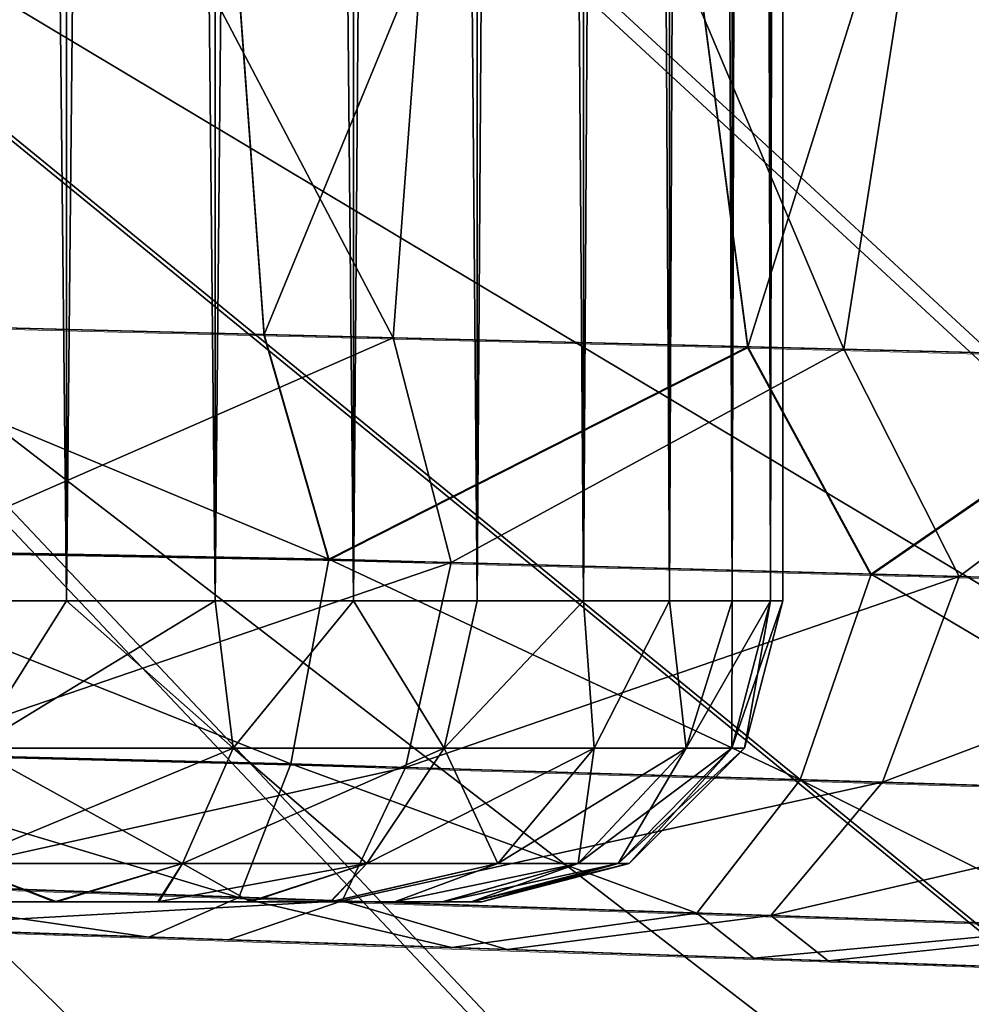
# Model space of a CAD drawing. Units: feet. Extents: x -2.5 to 14.5, y -5.1 to 2.4.
# Drawn here: x 1.1 to 1.2, y -1 to -0.9 of the extents above; entities that cross this region are included whole.
import ezdxf

# ---------------------------------------------------------------- set-up
doc = ezdxf.new("R2010")
doc.units = ezdxf.units.FT
doc.header["$MEASUREMENT"] = 0
doc.layers.get('0').update_dxf_attribs({"color": 255})
for name, color, linetype in [('AFUWA-3-ARPM', 4, 'Continuous'), ('AFUWA-3-HWSS', 4, 'Continuous'), ('AFUWA-P', 2, 'Continuous')]:
    doc.layers.add(name, color=color, linetype=linetype)

# ---------------------------------------------------------------- blocks, each defined once
blk = doc.blocks.new('A$C0C486551')
at = {"linetype": 'Continuous', "lineweight": 0}
for p, q in [((-7.86155, 2.1305), (-7.87012, 2.24844)), ((-7.7983, 2.12889), (-7.8138, 2.24649)), ((-7.92786, 2.13219), (-7.86155, 2.1305)), ((-7.92786, 2.13219), (-7.86155, 2.1305)), ((-7.86155, 2.1305), (-7.7983, 2.12889)), ((-7.85311, 2.10114), (-7.86155, 2.1305)), ((-7.7983, 2.12889), (-7.86155, 2.1305)), ((-7.85311, 2.10114), (-7.7983, 2.12889)), ((-7.74126, 2.12744), (-7.7983, 2.12889)), ((-7.78218, 2.09916), (-7.7983, 2.12889)), ((-7.7983, 2.12889), (-7.74126, 2.12744)), ((-7.74126, 2.12744), (-7.78218, 2.09916)), ((-7.85311, 2.10114), (-7.9287, 2.10257)), ((-7.85311, 2.10114), (-7.85808, 2.07436)), ((-7.85311, 2.10114), (-7.78218, 2.09916)), ((-7.79149, 2.07228), (-7.78218, 2.09916)), ((-7.7208, 2.09745), (-7.78218, 2.09916)), ((-7.85808, 2.07436), (-7.92898, 2.07615)), ((-7.85808, 2.07436), (-7.86487, 2.05688)), ((-7.79149, 2.07228), (-7.85808, 2.07436)), ((-7.79149, 2.07228), (-7.80499, 2.05485)), ((-7.79149, 2.07228), (-7.73383, 2.07048)), ((-7.86487, 2.05688), (-7.9287, 2.05918)), ((-7.86487, 2.05688), (-7.80499, 2.05485)), ((-7.80499, 2.05485), (-7.75318, 2.05308)), ((-7.87664, 2.05171), (-7.92786, 2.0535)), ((-7.92786, 2.0535), (-7.87664, 2.05171)), ((-7.83701, 2.05033), (-7.87664, 2.05171)), ((-7.87664, 2.05171), (-7.83701, 2.05033)), ((-7.83701, 2.05033), (-7.79751, 2.04895)), ((-7.79751, 2.04895), (-7.83701, 2.05033)), ((-7.79751, 2.04895), (-7.75547, 2.04748)), ((-7.75547, 2.04748), (-7.79751, 2.04895))]:
    blk.add_line(p, q, dxfattribs=at)

msp = doc.modelspace()

# ---------------------------------------------------------------- linework, layer by layer
at = {"layer": 'AFUWA-3-ARPM'}
for points in [[(1.06541, -0.39728, 0.38761), (1.03441, -0.47234, 0.38761), (2.25211, -1.00279, 0.11527)], [(1.06541, -0.39728, 0.38761), (2.25211, -1.00279, 0.11527), (2.31642, -0.8434, 0.11527)], [(1.08222, -0.40355, 0.54469), (1.05073, -0.47978, 0.54469), (2.28102, -1.01566, 0.26954)], [(1.08222, -0.40355, 0.54469), (2.28102, -1.01566, 0.26954), (2.34615, -0.85422, 0.26954)], [(0.92916, -0.43015, 0.07265), (2.28416, -1.01705, 0.07265), (0.87716, -0.52813, 0.07265)], [(2.28416, -1.01705, 0.07265), (0.92916, -0.43015, 0.07265), (2.34938, -0.8554, 0.07265)], [(0.99818, -0.54488, 0.38761), (2.17666, -1.15757, 0.11527), (1.03441, -0.47234, 0.38761)], [(2.25211, -1.00279, 0.11527), (1.03441, -0.47234, 0.38761), (2.17666, -1.15757, 0.11527)], [(1.01393, -0.55347, 0.54469), (2.2046, -1.17243, 0.26954), (1.05073, -0.47978, 0.54469)], [(2.28102, -1.01566, 0.26954), (1.05073, -0.47978, 0.54469), (2.2046, -1.17243, 0.26954)], [(0.81503, -0.61977, 0.07265), (0.87716, -0.52813, 0.07265), (2.12038, -1.32521, 0.07265)], [(2.20764, -1.17404, 0.07265), (2.12038, -1.32521, 0.07265), (0.87716, -0.52813, 0.07265)], [(2.20764, -1.17404, 0.07265), (0.87716, -0.52813, 0.07265), (2.28416, -1.01705, 0.07265)], [(0.99818, -0.54488, 0.38761), (0.9568, -0.61471, 0.38761), (2.09063, -1.30662, 0.11527)], [(2.09063, -1.30662, 0.11527), (2.17666, -1.15757, 0.11527), (0.99818, -0.54488, 0.38761)], [(1.01393, -0.55347, 0.54469), (0.9719, -0.62441, 0.54469), (2.11747, -1.32338, 0.26954)], [(2.11747, -1.32338, 0.26954), (2.2046, -1.17243, 0.26954), (1.01393, -0.55347, 0.54469)], [(1.99453, -1.44913, 0.11527), (0.9568, -0.61471, 0.38761), (0.91055, -0.6814, 0.38761)], [(1.99453, -1.44913, 0.11527), (2.09063, -1.30662, 0.11527), (0.9568, -0.61471, 0.38761)], [(0.81503, -0.61977, 0.07265), (2.02291, -1.46975, 0.07265), (0.74333, -0.70427, 0.07265)], [(2.12038, -1.32521, 0.07265), (2.02291, -1.46975, 0.07265), (0.81503, -0.61977, 0.07265)], [(2.02013, -1.46773, 0.26954), (0.9719, -0.62441, 0.54469), (0.92492, -0.69215, 0.54469)], [(2.02013, -1.46773, 0.26954), (2.11747, -1.32338, 0.26954), (0.9719, -0.62441, 0.54469)], [(0.85963, -0.74457, 0.38761), (1.88851, -1.58484, 0.11527), (0.91055, -0.6814, 0.38761)], [(1.88851, -1.58484, 0.11527), (1.99453, -1.44913, 0.11527), (0.91055, -0.6814, 0.38761)], [(0.87319, -0.75631, 0.54469), (1.91275, -1.60518, 0.26954), (0.92492, -0.69215, 0.54469)], [(1.91275, -1.60518, 0.26954), (2.02013, -1.46773, 0.26954), (0.92492, -0.69215, 0.54469)], [(1.79857, -1.73709, 0.07265), (0.66277, -0.78065, 0.07265), (0.74333, -0.70427, 0.07265)], [(1.91539, -1.60738, 0.07265), (1.79857, -1.73709, 0.07265), (0.74333, -0.70427, 0.07265)], [(2.02291, -1.46975, 0.07265), (1.91539, -1.60738, 0.07265), (0.74333, -0.70427, 0.07265)], [(0.85963, -0.74457, 0.38761), (0.80429, -0.80401, 0.38761), (1.77334, -1.71272, 0.11527)], [(1.88851, -1.58484, 0.11527), (0.85963, -0.74457, 0.38761), (1.77334, -1.71272, 0.11527)], [(0.87319, -0.75631, 0.54469), (0.81698, -0.81669, 0.54469), (1.7961, -1.7347, 0.26954)], [(1.91275, -1.60518, 0.26954), (0.87319, -0.75631, 0.54469), (1.7961, -1.7347, 0.26954)], [(1.67315, -1.85819, 0.07265), (0.57454, -0.84776, 0.07265), (0.66277, -0.78065, 0.07265)], [(0.66277, -0.78065, 0.07265), (1.79857, -1.73709, 0.07265), (1.67315, -1.85819, 0.07265)], [(1.64967, -1.83212, 0.11527), (0.80429, -0.80401, 0.38761), (0.74491, -0.85923, 0.38761)], [(1.64967, -1.83212, 0.11527), (1.77334, -1.71272, 0.11527), (0.80429, -0.80401, 0.38761)], [(1.67085, -1.85563, 0.26954), (0.81698, -0.81669, 0.54469), (0.75666, -0.87278, 0.54469)], [(1.67085, -1.85563, 0.26954), (1.7961, -1.7347, 0.26954), (0.81698, -0.81669, 0.54469)], [(1.0385, -0.82388, 12.6538), (1.0385, -0.94216, 12.6538), (1.09624, -0.82591, 12.64926)], [(1.12169, -0.94427, 9.95481), (1.05874, -0.94267, 9.94545), (1.05874, -0.82459, 9.94545)], [(1.05874, -0.82459, 9.94545), (1.13047, -0.82707, 9.95707), (1.12169, -0.94427, 9.95481)], [(1.0385, -0.94216, 12.6538), (1.10481, -0.94384, 12.64827), (1.09624, -0.82591, 12.64926)], [(1.10481, -0.94384, 12.64827), (1.15257, -0.82786, 12.6347), (1.09624, -0.82591, 12.64926)], [(1.12169, -0.94427, 9.95481), (1.13047, -0.82707, 9.95707), (1.18061, -0.94577, 9.97732)], [(1.13047, -0.82707, 9.95707), (1.19888, -0.8295, 9.98724), (1.18061, -0.94577, 9.97732)], [(1.16806, -0.94545, 12.62796), (1.15257, -0.82786, 12.6347), (1.10481, -0.94384, 12.64827)], [(1.16806, -0.94545, 12.62796), (1.20443, -0.82967, 12.60844), (1.15257, -0.82786, 12.6347)], [(1.22511, -0.9469, 12.594), (1.20443, -0.82967, 12.60844), (1.16806, -0.94545, 12.62796)], [(1.19888, -0.8295, 9.98724), (1.2336, -0.94712, 10.01212), (1.18061, -0.94577, 9.97732)], [(1.39808, -2.07293, 0.07265), (0.47962, -0.90489, 0.07265), (0.57454, -0.84776, 0.07265)], [(1.53932, -1.97041, 0.07265), (1.39808, -2.07293, 0.07265), (0.57454, -0.84776, 0.07265)], [(1.53932, -1.97041, 0.07265), (0.57454, -0.84776, 0.07265), (1.67315, -1.85819, 0.07265)], [(0.74491, -0.85923, 0.38761), (0.68163, -0.9102, 0.38761), (1.51772, -1.94277, 0.11527)], [(1.64967, -1.83212, 0.11527), (0.74491, -0.85923, 0.38761), (1.51772, -1.94277, 0.11527)], [(0.75666, -0.87278, 0.54469), (0.69238, -0.92456, 0.54469), (1.53721, -1.9677, 0.26954)], [(1.67085, -1.85563, 0.26954), (0.75666, -0.87278, 0.54469), (1.53721, -1.9677, 0.26954)], [(1.25022, -2.16528, 0.07265), (0.37877, -0.95145, 0.07265), (0.47962, -0.90489, 0.07265)], [(1.25022, -2.16528, 0.07265), (0.47962, -0.90489, 0.07265), (1.39808, -2.07293, 0.07265)], [(0.68163, -0.9102, 0.38761), (0.61504, -0.9564, 0.38761), (1.37846, -2.04384, 0.11527)], [(0.68163, -0.9102, 0.38761), (1.37846, -2.04384, 0.11527), (1.51772, -1.94277, 0.11527)], [(0.69238, -0.92456, 0.54469), (0.62475, -0.97149, 0.54469), (1.39616, -2.07008, 0.26954)], [(0.69238, -0.92456, 0.54469), (1.39616, -2.07008, 0.26954), (1.53721, -1.9677, 0.26954)], [(1.0385, -0.94216, 12.6538), (1.03767, -0.97178, 12.64812), (1.11326, -0.97321, 12.64074)], [(1.11326, -0.97321, 12.64074), (1.10481, -0.94384, 12.64827), (1.0385, -0.94216, 12.6538)], [(1.05874, -0.94267, 9.94545), (1.12169, -0.94427, 9.95481), (1.05751, -0.97234, 9.95108)], [(1.12169, -0.94427, 9.95481), (1.12925, -0.97366, 9.96272), (1.05751, -0.97234, 9.95108)], [(1.11326, -0.97321, 12.64074), (1.16806, -0.94545, 12.62796), (1.10481, -0.94384, 12.64827)], [(1.12925, -0.97366, 9.96272), (1.12169, -0.94427, 9.95481), (1.18061, -0.94577, 9.97732)], [(1.16806, -0.94545, 12.62796), (1.11326, -0.97321, 12.64074), (1.18419, -0.97519, 12.6137)], [(1.19568, -0.97551, 9.99211), (1.12925, -0.97366, 9.96272), (1.18061, -0.94577, 9.97732)], [(1.16806, -0.94545, 12.62796), (1.18419, -0.97519, 12.6137), (1.22511, -0.9469, 12.594)], [(1.2336, -0.94712, 10.01212), (1.19568, -0.97551, 9.99211), (1.18061, -0.94577, 9.97732)], [(1.24557, -0.9769, 12.56902), (1.22511, -0.9469, 12.594), (1.18419, -0.97519, 12.6137)], [(1.19568, -0.97551, 9.99211), (1.2336, -0.94712, 10.01212), (1.25262, -0.9771, 10.03725)], [(0.37877, -0.95145, 0.07265), (1.25022, -2.16528, 0.07265), (1.09601, -2.24736, 0.07265)], [(0.93652, -2.31839, 0.07265), (0.37877, -0.95145, 0.07265), (1.09601, -2.24736, 0.07265)], [(1.23268, -2.1349, 0.11527), (0.61504, -0.9564, 0.38761), (0.54515, -0.9979, 0.38761)], [(1.23268, -2.1349, 0.11527), (1.37846, -2.04384, 0.11527), (0.61504, -0.9564, 0.38761)], [(1.2485, -2.16231, 0.26954), (0.62475, -0.97149, 0.54469), (0.55375, -1.01364, 0.54469)], [(1.2485, -2.16231, 0.26954), (1.39616, -2.07008, 0.26954), (0.62475, -0.97149, 0.54469)], [(1.10829, -0.99998, 12.62373), (1.03767, -0.97178, 12.64812), (1.03739, -0.9982, 12.62968)], [(1.03767, -0.97178, 12.64812), (1.10829, -0.99998, 12.62373), (1.11326, -0.97321, 12.64074)], [(1.05751, -0.97234, 9.95108), (1.12925, -0.97366, 9.96272), (1.05594, -0.99878, 9.96951)], [(1.17488, -1.00207, 12.59841), (1.11326, -0.97321, 12.64074), (1.10829, -0.99998, 12.62373)], [(1.17488, -1.00207, 12.59841), (1.18419, -0.97519, 12.6137), (1.11326, -0.97321, 12.64074)], [(1.12329, -1.00045, 9.97945), (1.05594, -0.99878, 9.96951), (1.12925, -0.97366, 9.96272)], [(1.12925, -0.97366, 9.96272), (1.19568, -0.97551, 9.99211), (1.12329, -1.00045, 9.97945)], [(1.12329, -1.00045, 9.97945), (1.19568, -0.97551, 9.99211), (1.18567, -1.0024, 10.00699)], [(1.18419, -0.97519, 12.6137), (1.17488, -1.00207, 12.59841), (1.23254, -1.00387, 12.5565)], [(1.24557, -0.9769, 12.56902), (1.18419, -0.97519, 12.6137), (1.23254, -1.00387, 12.5565)], [(1.19568, -0.97551, 9.99211), (1.25262, -0.9771, 10.03725), (1.18567, -1.0024, 10.00699)], [(1.18567, -1.0024, 10.00699), (1.25262, -0.9771, 10.03725), (1.23916, -1.00408, 10.04934)], [(1.08063, -2.21583, 0.11527), (0.54515, -0.9979, 0.38761), (0.47272, -1.03419, 0.38761)], [(0.54515, -0.9979, 0.38761), (1.08063, -2.21583, 0.11527), (1.23268, -2.1349, 0.11527)], [(1.1015, -1.01747, 12.59768), (1.03739, -0.9982, 12.62968), (1.03767, -1.01517, 12.60473)], [(1.03739, -0.9982, 12.62968), (1.1015, -1.01747, 12.59768), (1.10829, -0.99998, 12.62373)], [(1.05594, -0.99878, 9.96951), (1.12329, -1.00045, 9.97945), (1.05448, -1.01574, 9.99448)], [(1.1015, -1.01747, 12.59768), (1.16137, -1.0195, 12.57483), (1.10829, -0.99998, 12.62373)], [(1.16137, -1.0195, 12.57483), (1.17488, -1.00207, 12.59841), (1.10829, -0.99998, 12.62373)], [(1.115, -1.01792, 10.00512), (1.05448, -1.01574, 9.99448), (1.12329, -1.00045, 9.97945)], [(1.12329, -1.00045, 9.97945), (1.18567, -1.0024, 10.00699), (1.115, -1.01792, 10.00512)], [(1.17107, -1.01983, 10.02996), (1.115, -1.01792, 10.00512), (1.18567, -1.0024, 10.00699)], [(1.17488, -1.00207, 12.59841), (1.16137, -1.0195, 12.57483), (1.21318, -1.02126, 12.53709)], [(1.18567, -1.0024, 10.00699), (1.23916, -1.00408, 10.04934), (1.17107, -1.01983, 10.02996)], [(1.23254, -1.00387, 12.5565), (1.17488, -1.00207, 12.59841), (1.21318, -1.02126, 12.53709)], [(1.21913, -1.02146, 10.06809), (1.17107, -1.01983, 10.02996), (1.23916, -1.00408, 10.04934)], [(1.0945, -2.24427, 0.26954), (0.55375, -1.01364, 0.54469), (0.48018, -1.05051, 0.54469)], [(0.55375, -1.01364, 0.54469), (1.0945, -2.24427, 0.26954), (1.2485, -2.16231, 0.26954)], [(1.08973, -1.02264, 12.57039), (1.03767, -1.01517, 12.60473), (1.0385, -1.02085, 12.57511)], [(1.03767, -1.01517, 12.60473), (1.08973, -1.02264, 12.57039), (1.1015, -1.01747, 12.59768)], [(1.05448, -1.01574, 9.99448), (1.115, -1.01792, 10.00512), (1.05325, -1.02136, 10.02414)], [(1.115, -1.01792, 10.00512), (1.1001, -1.023, 10.03125), (1.05325, -1.02136, 10.02414)], [(1.1015, -1.01747, 12.59768), (1.08973, -1.02264, 12.57039), (1.12935, -1.02402, 12.5586)], [(1.13659, -1.02427, 10.04395), (1.1001, -1.023, 10.03125), (1.115, -1.01792, 10.00512)], [(1.1015, -1.01747, 12.59768), (1.12935, -1.02402, 12.5586), (1.16137, -1.0195, 12.57483)], [(1.115, -1.01792, 10.00512), (1.17107, -1.01983, 10.02996), (1.13659, -1.02427, 10.04395)], [(1.16885, -1.0254, 12.53449), (1.16137, -1.0195, 12.57483), (1.12935, -1.02402, 12.5586)], [(1.16137, -1.0195, 12.57483), (1.16885, -1.0254, 12.53449), (1.21318, -1.02126, 12.53709)], [(1.0385, -1.02085, 12.57511), (1.06162, -1.02166, 12.48735), (1.08973, -1.02264, 12.57039)], [(1.17857, -1.02574, 10.07091), (1.13659, -1.02427, 10.04395), (1.17107, -1.01983, 10.02996)], [(1.17107, -1.01983, 10.02996), (1.21913, -1.02146, 10.06809), (1.17857, -1.02574, 10.07091)], [(1.1001, -1.023, 10.03125), (1.06162, -1.02166, 10.11396), (1.05325, -1.02136, 10.02414)], [(1.11063, -1.02337, 12.25661), (1.06162, -1.02166, 12.24068), (1.11063, -1.02337, 10.3447)], [(1.08973, -1.02264, 12.57039), (1.06162, -1.02166, 12.48735), (1.11063, -1.02337, 12.47142)], [(1.11063, -1.02337, 10.1299), (1.06162, -1.02166, 10.11396), (1.1001, -1.023, 10.03125)], [(1.06162, -1.02166, 12.24068), (1.06162, -1.02166, 10.36063), (1.11063, -1.02337, 10.3447)], [(1.16885, -1.0254, 12.53449), (1.2109, -1.02687, 12.49584), (1.21318, -1.02126, 12.53709)], [(1.21559, -1.02703, 10.11105), (1.17857, -1.02574, 10.07091), (1.21913, -1.02146, 10.06809)], [(1.11063, -1.02337, 12.47142), (1.12935, -1.02402, 12.5586), (1.08973, -1.02264, 12.57039)], [(1.13659, -1.02427, 10.04395), (1.11063, -1.02337, 10.1299), (1.1001, -1.023, 10.03125)], [(1.11063, -1.02337, 10.1299), (1.13659, -1.02427, 10.04395), (1.14893, -1.02471, 10.16437)], [(1.11063, -1.02337, 12.47142), (1.14893, -1.02471, 12.43694), (1.12935, -1.02402, 12.5586)], [(1.11063, -1.02337, 10.3447), (1.14893, -1.02471, 10.31022), (1.11063, -1.02337, 12.25661)], [(1.14893, -1.02471, 10.31022), (1.14893, -1.02471, 12.29109), (1.11063, -1.02337, 12.25661)], [(1.14893, -1.02471, 12.43694), (1.16885, -1.0254, 12.53449), (1.12935, -1.02402, 12.5586)], [(1.17857, -1.02574, 10.07091), (1.14893, -1.02471, 10.16437), (1.13659, -1.02427, 10.04395)], [(1.14893, -1.02471, 12.29109), (1.25709, -1.02848, 10.23523), (1.25709, -1.02848, 12.36402)], [(1.16992, -1.02544, 10.2631), (1.25709, -1.02848, 10.23523), (1.14893, -1.02471, 10.31022)], [(1.2109, -1.02687, 12.49584), (1.14893, -1.02471, 12.43694), (1.16992, -1.02544, 12.38982)], [(1.14893, -1.02471, 10.31022), (1.25709, -1.02848, 10.23523), (1.14893, -1.02471, 12.29109)], [(1.14893, -1.02471, 12.29109), (1.25709, -1.02848, 12.36402), (1.16992, -1.02544, 12.33821)], [(1.17857, -1.02574, 10.07091), (1.16992, -1.02544, 10.2115), (1.14893, -1.02471, 10.16437)], [(1.14893, -1.02471, 12.43694), (1.2109, -1.02687, 12.49584), (1.16885, -1.0254, 12.53449)], [(1.21559, -1.02703, 10.11105), (1.16992, -1.02544, 10.2115), (1.17857, -1.02574, 10.07091)], [(1.16992, -1.02544, 10.2115), (1.25115, -1.02827, 10.18638), (1.25709, -1.02848, 10.23523)], [(1.16992, -1.02544, 10.2115), (1.21559, -1.02703, 10.11105), (1.23904, -1.02785, 10.14863)], [(1.2109, -1.02687, 12.49584), (1.16992, -1.02544, 12.38982), (1.23861, -1.02784, 12.4517)], [(1.16992, -1.02544, 12.38982), (1.16992, -1.02544, 12.33821), (1.25709, -1.02848, 12.36402)], [(1.16992, -1.02544, 10.2115), (1.25709, -1.02848, 10.23523), (1.16992, -1.02544, 10.2631)], [(1.25115, -1.02827, 10.18638), (1.16992, -1.02544, 10.2115), (1.23904, -1.02785, 10.14863)], [(1.23861, -1.02784, 12.4517), (1.16992, -1.02544, 12.38982), (1.25112, -1.02827, 12.41322)], [(1.25112, -1.02827, 12.41322), (1.16992, -1.02544, 12.38982), (1.25709, -1.02848, 12.36402)]]:
    msp.add_3dface(points, dxfattribs=at)
at = {"layer": 'AFUWA-3-HWSS'}
for points in [[(1.05878, -0.97868, 10.36085), (1.07896, -0.97868, 10.35751), (1.07922, 0.97801, 10.3574)], [(1.07922, 0.97801, 10.3574), (1.05894, 0.97801, 10.36087), (1.05878, -0.97868, 10.36085)], [(1.07896, -0.97868, 10.11708), (1.05878, -0.97868, 10.11374), (1.05894, 0.97801, 10.11372)], [(1.05878, -0.97868, 12.48757), (1.07896, -0.97868, 12.48423), (1.07922, 0.97801, 12.48412)], [(1.07922, 0.97801, 12.48412), (1.05894, 0.97801, 12.48759), (1.05878, -0.97868, 12.48757)], [(1.07896, -0.97868, 12.2438), (1.05878, -0.97868, 12.24046), (1.05894, 0.97801, 12.24044)], [(1.07922, 0.97801, 10.11719), (1.07896, -0.97868, 10.11708), (1.05894, 0.97801, 10.11372)], [(1.07922, 0.97801, 12.24391), (1.07896, -0.97868, 12.2438), (1.05894, 0.97801, 12.24044)], [(1.09855, 0.97801, 10.35067), (1.07896, -0.97868, 10.35751), (1.0984, -0.97868, 10.35092)], [(1.07896, -0.97868, 10.35751), (1.09855, 0.97801, 10.35067), (1.07922, 0.97801, 10.3574)], [(1.07896, -0.97868, 10.11708), (1.07922, 0.97801, 10.11719), (1.0984, -0.97868, 10.12368)], [(1.09855, 0.97801, 12.47738), (1.07896, -0.97868, 12.48423), (1.0984, -0.97868, 12.47763)], [(1.07896, -0.97868, 12.48423), (1.09855, 0.97801, 12.47738), (1.07922, 0.97801, 12.48412)], [(1.07896, -0.97868, 12.2438), (1.07922, 0.97801, 12.24391), (1.0984, -0.97868, 12.2504)], [(1.0984, -0.97868, 10.12368), (1.07922, 0.97801, 10.11719), (1.09855, 0.97801, 10.12393)], [(1.0984, -0.97868, 12.2504), (1.07922, 0.97801, 12.24391), (1.09855, 0.97801, 12.25065)], [(1.11647, -0.97868, 10.34121), (1.11647, 0.97801, 10.3409), (1.0984, -0.97868, 10.35092)], [(1.09855, 0.97801, 10.35067), (1.0984, -0.97868, 10.35092), (1.11647, 0.97801, 10.3409)], [(1.11647, -0.97868, 10.13338), (1.0984, -0.97868, 10.12368), (1.09855, 0.97801, 10.12393)], [(1.11647, -0.97868, 12.46793), (1.11647, 0.97801, 12.46762), (1.0984, -0.97868, 12.47763)], [(1.09855, 0.97801, 12.47738), (1.0984, -0.97868, 12.47763), (1.11647, 0.97801, 12.46762)], [(1.11647, -0.97868, 12.2601), (1.0984, -0.97868, 12.2504), (1.09855, 0.97801, 12.25065)], [(1.11647, 0.97801, 10.1337), (1.11647, -0.97868, 10.13338), (1.09855, 0.97801, 10.12393)], [(1.11647, 0.97801, 12.26041), (1.11647, -0.97868, 12.2601), (1.09855, 0.97801, 12.25065)], [(1.11647, -0.97868, 10.34121), (1.13264, -0.97868, 10.32868), (1.13263, 0.97801, 10.32826)], [(1.13263, 0.97801, 10.32826), (1.11647, 0.97801, 10.3409), (1.11647, -0.97868, 10.34121)], [(1.11647, -0.97868, 10.13338), (1.11647, 0.97801, 10.1337), (1.13264, -0.97868, 10.14591)], [(1.13264, -0.97868, 10.14591), (1.11647, 0.97801, 10.1337), (1.13263, 0.97801, 10.14633)], [(1.11647, -0.97868, 12.46793), (1.13264, -0.97868, 12.4554), (1.13263, 0.97801, 12.45498)], [(1.13263, 0.97801, 12.45498), (1.11647, 0.97801, 12.46762), (1.11647, -0.97868, 12.46793)], [(1.11647, -0.97868, 12.2601), (1.11647, 0.97801, 12.26041), (1.13264, -0.97868, 12.27263)], [(1.13264, -0.97868, 12.27263), (1.11647, 0.97801, 12.26041), (1.13263, 0.97801, 12.27305)], [(1.13264, -0.97868, 10.32868), (1.14645, 0.97801, 10.3132), (1.13263, 0.97801, 10.32826)], [(1.14645, 0.97801, 10.16139), (1.14658, -0.97868, 10.16101), (1.13263, 0.97801, 10.14633)], [(1.13264, -0.97868, 10.14591), (1.13263, 0.97801, 10.14633), (1.14658, -0.97868, 10.16101)], [(1.13264, -0.97868, 12.4554), (1.14645, 0.97801, 12.43992), (1.13263, 0.97801, 12.45498)], [(1.14645, 0.97801, 12.28811), (1.14658, -0.97868, 12.28773), (1.13263, 0.97801, 12.27305)], [(1.13264, -0.97868, 12.27263), (1.13263, 0.97801, 12.27305), (1.14658, -0.97868, 12.28773)], [(1.14645, 0.97801, 10.3132), (1.13264, -0.97868, 10.32868), (1.14658, -0.97868, 10.31358)], [(1.14645, 0.97801, 12.43992), (1.13264, -0.97868, 12.4554), (1.14658, -0.97868, 12.4403)], [(1.14645, 0.97801, 10.3132), (1.14658, -0.97868, 10.31358), (1.1576, 0.97801, 10.29616)], [(1.15782, -0.97868, 10.17822), (1.14658, -0.97868, 10.16101), (1.14645, 0.97801, 10.16139)], [(1.14645, 0.97801, 10.16139), (1.1576, 0.97801, 10.17843), (1.15782, -0.97868, 10.17822)], [(1.14645, 0.97801, 12.43992), (1.14658, -0.97868, 12.4403), (1.1576, 0.97801, 12.42288)], [(1.15782, -0.97868, 12.30493), (1.14658, -0.97868, 12.28773), (1.14645, 0.97801, 12.28811)], [(1.14645, 0.97801, 12.28811), (1.1576, 0.97801, 12.30515), (1.15782, -0.97868, 12.30493)], [(1.15782, -0.97868, 10.29638), (1.1576, 0.97801, 10.29616), (1.14658, -0.97868, 10.31358)], [(1.15782, -0.97868, 12.4231), (1.1576, 0.97801, 12.42288), (1.14658, -0.97868, 12.4403)], [(1.16584, 0.97801, 10.27737), (1.1576, 0.97801, 10.29616), (1.15782, -0.97868, 10.29638)], [(1.1576, 0.97801, 10.17843), (1.16602, -0.97868, 10.19691), (1.15782, -0.97868, 10.17822)], [(1.16584, 0.97801, 10.19723), (1.16602, -0.97868, 10.19691), (1.1576, 0.97801, 10.17843)], [(1.16584, 0.97801, 12.40409), (1.1576, 0.97801, 12.42288), (1.15782, -0.97868, 12.4231)], [(1.1576, 0.97801, 12.30515), (1.16602, -0.97868, 12.32363), (1.15782, -0.97868, 12.30493)], [(1.16584, 0.97801, 12.32394), (1.16602, -0.97868, 12.32363), (1.1576, 0.97801, 12.30515)], [(1.15782, -0.97868, 10.29638), (1.16602, -0.97868, 10.27768), (1.16584, 0.97801, 10.27737)], [(1.15782, -0.97868, 12.4231), (1.16602, -0.97868, 12.4044), (1.16584, 0.97801, 12.40409)], [(1.16602, -0.97868, 10.27768), (1.17086, 0.97801, 10.25773), (1.16584, 0.97801, 10.27737)], [(1.16602, -0.97868, 10.19691), (1.16584, 0.97801, 10.19723), (1.17104, -0.97868, 10.2168)], [(1.16584, 0.97801, 10.19723), (1.17086, 0.97801, 10.21686), (1.17104, -0.97868, 10.2168)], [(1.16602, -0.97868, 12.4044), (1.17086, 0.97801, 12.38445), (1.16584, 0.97801, 12.40409)], [(1.16602, -0.97868, 12.32363), (1.16584, 0.97801, 12.32394), (1.17104, -0.97868, 12.34352)], [(1.16584, 0.97801, 12.32394), (1.17086, 0.97801, 12.34358), (1.17104, -0.97868, 12.34352)], [(1.17086, 0.97801, 10.25773), (1.16602, -0.97868, 10.27768), (1.17104, -0.97868, 10.25779)], [(1.17086, 0.97801, 12.38445), (1.16602, -0.97868, 12.4044), (1.17104, -0.97868, 12.38451)], [(1.17104, -0.97868, 10.25779), (1.17264, -0.00217, 10.2373), (1.17086, 0.97801, 10.25773)], [(1.17104, -0.97868, 10.2168), (1.17086, 0.97801, 10.21686), (1.17264, -0.00217, 10.2373)], [(1.17104, -0.97868, 12.38451), (1.17264, -0.00217, 12.36402), (1.17086, 0.97801, 12.38445)], [(1.17104, -0.97868, 12.34352), (1.17086, 0.97801, 12.34358), (1.17264, -0.00217, 12.36402)], [(1.17264, -0.97868, 10.2373), (1.17264, -0.00217, 10.2373), (1.17104, -0.97868, 10.25779)], [(1.17264, -0.97868, 10.2373), (1.17104, -0.97868, 10.2168), (1.17264, -0.00217, 10.2373)], [(1.17264, -0.97868, 12.36402), (1.17264, -0.00217, 12.36402), (1.17104, -0.97868, 12.38451)], [(1.17264, -0.97868, 12.36402), (1.17104, -0.97868, 12.34352), (1.17264, -0.00217, 12.36402)], [(1.05878, -0.97868, 10.36085), (1.06682, -0.99793, 10.35488), (1.07896, -0.97868, 10.35751)], [(1.07896, -0.97868, 10.11708), (1.06682, -0.99793, 10.11971), (1.05878, -0.97868, 10.11374)], [(1.05878, -0.97868, 12.48757), (1.06682, -0.99793, 12.4816), (1.07896, -0.97868, 12.48423)], [(1.07896, -0.97868, 12.2438), (1.06682, -0.99793, 12.24643), (1.05878, -0.97868, 12.24046)], [(1.10076, -0.99793, 10.34425), (1.0984, -0.97868, 10.35092), (1.06682, -0.99793, 10.35488)], [(1.0984, -0.97868, 10.35092), (1.07896, -0.97868, 10.35751), (1.06682, -0.99793, 10.35488)], [(1.06682, -0.99793, 10.11971), (1.07896, -0.97868, 10.11708), (1.10076, -0.99793, 10.13034)], [(1.10076, -0.99793, 12.47097), (1.0984, -0.97868, 12.47763), (1.06682, -0.99793, 12.4816)], [(1.0984, -0.97868, 12.47763), (1.07896, -0.97868, 12.48423), (1.06682, -0.99793, 12.4816)], [(1.06682, -0.99793, 12.24643), (1.07896, -0.97868, 12.2438), (1.10076, -0.99793, 12.25706)], [(1.0984, -0.97868, 10.12368), (1.10076, -0.99793, 10.13034), (1.07896, -0.97868, 10.11708)], [(1.0984, -0.97868, 12.2504), (1.10076, -0.99793, 12.25706), (1.07896, -0.97868, 12.2438)], [(1.0984, -0.97868, 10.35092), (1.10076, -0.99793, 10.34425), (1.11647, -0.97868, 10.34121)], [(1.11647, -0.97868, 10.13338), (1.10076, -0.99793, 10.13034), (1.0984, -0.97868, 10.12368)], [(1.0984, -0.97868, 12.47763), (1.10076, -0.99793, 12.47097), (1.11647, -0.97868, 12.46793)], [(1.11647, -0.97868, 12.2601), (1.10076, -0.99793, 12.25706), (1.0984, -0.97868, 12.2504)], [(1.10076, -0.99793, 10.34425), (1.12836, -0.99793, 10.32562), (1.11647, -0.97868, 10.34121)], [(1.11647, -0.97868, 10.13338), (1.12836, -0.99793, 10.14898), (1.10076, -0.99793, 10.13034)], [(1.10076, -0.99793, 12.47097), (1.12836, -0.99793, 12.45234), (1.11647, -0.97868, 12.46793)], [(1.11647, -0.97868, 12.2601), (1.12836, -0.99793, 12.2757), (1.10076, -0.99793, 12.25706)], [(1.12836, -0.99793, 10.32562), (1.13264, -0.97868, 10.32868), (1.11647, -0.97868, 10.34121)], [(1.11647, -0.97868, 10.13338), (1.13264, -0.97868, 10.14591), (1.12836, -0.99793, 10.14898)], [(1.12836, -0.99793, 12.45234), (1.13264, -0.97868, 12.4554), (1.11647, -0.97868, 12.46793)], [(1.11647, -0.97868, 12.2601), (1.13264, -0.97868, 12.27263), (1.12836, -0.99793, 12.2757)], [(1.13264, -0.97868, 10.32868), (1.12836, -0.99793, 10.32562), (1.14658, -0.97868, 10.31358)], [(1.14796, -0.99793, 10.30279), (1.14658, -0.97868, 10.31358), (1.12836, -0.99793, 10.32562)], [(1.12836, -0.99793, 10.14898), (1.14658, -0.97868, 10.16101), (1.14796, -0.99793, 10.1718)], [(1.13264, -0.97868, 10.14591), (1.14658, -0.97868, 10.16101), (1.12836, -0.99793, 10.14898)], [(1.13264, -0.97868, 12.4554), (1.12836, -0.99793, 12.45234), (1.14658, -0.97868, 12.4403)], [(1.14796, -0.99793, 12.42951), (1.14658, -0.97868, 12.4403), (1.12836, -0.99793, 12.45234)], [(1.12836, -0.99793, 12.2757), (1.14658, -0.97868, 12.28773), (1.14796, -0.99793, 12.29852)], [(1.13264, -0.97868, 12.27263), (1.14658, -0.97868, 12.28773), (1.12836, -0.99793, 12.2757)], [(1.14658, -0.97868, 10.31358), (1.14796, -0.99793, 10.30279), (1.15782, -0.97868, 10.29638)], [(1.14796, -0.99793, 10.1718), (1.14658, -0.97868, 10.16101), (1.15782, -0.97868, 10.17822)], [(1.14658, -0.97868, 12.4403), (1.14796, -0.99793, 12.42951), (1.15782, -0.97868, 12.4231)], [(1.14796, -0.99793, 12.29852), (1.14658, -0.97868, 12.28773), (1.15782, -0.97868, 12.30493)], [(1.14796, -0.99793, 10.30279), (1.15999, -0.99793, 10.27918), (1.15782, -0.97868, 10.29638)], [(1.14796, -0.99793, 10.1718), (1.15782, -0.97868, 10.17822), (1.15999, -0.99793, 10.19541)], [(1.14796, -0.99793, 12.42951), (1.15999, -0.99793, 12.4059), (1.15782, -0.97868, 12.4231)], [(1.14796, -0.99793, 12.29852), (1.15782, -0.97868, 12.30493), (1.15999, -0.99793, 12.32213)], [(1.15999, -0.99793, 10.27918), (1.16602, -0.97868, 10.27768), (1.15782, -0.97868, 10.29638)], [(1.15999, -0.99793, 10.19541), (1.15782, -0.97868, 10.17822), (1.16602, -0.97868, 10.19691)], [(1.15999, -0.99793, 12.4059), (1.16602, -0.97868, 12.4044), (1.15782, -0.97868, 12.4231)], [(1.15999, -0.99793, 12.32213), (1.15782, -0.97868, 12.30493), (1.16602, -0.97868, 12.32363)], [(1.16597, -0.99793, 10.25699), (1.17104, -0.97868, 10.25779), (1.15999, -0.99793, 10.27918)], [(1.15999, -0.99793, 10.27918), (1.17104, -0.97868, 10.25779), (1.16602, -0.97868, 10.27768)], [(1.15999, -0.99793, 10.19541), (1.16602, -0.97868, 10.19691), (1.16597, -0.99793, 10.2176)], [(1.16597, -0.99793, 12.38371), (1.17104, -0.97868, 12.38451), (1.15999, -0.99793, 12.4059)], [(1.15999, -0.99793, 12.4059), (1.17104, -0.97868, 12.38451), (1.16602, -0.97868, 12.4044)], [(1.15999, -0.99793, 12.32213), (1.16602, -0.97868, 12.32363), (1.16597, -0.99793, 12.34432)], [(1.17264, -0.97868, 10.2373), (1.17104, -0.97868, 10.25779), (1.16597, -0.99793, 10.25699)], [(1.17264, -0.97868, 10.2373), (1.16597, -0.99793, 10.25699), (1.16761, -0.99793, 10.2373)], [(1.17104, -0.97868, 10.2168), (1.16597, -0.99793, 10.2176), (1.16602, -0.97868, 10.19691)], [(1.16597, -0.99793, 10.2176), (1.17104, -0.97868, 10.2168), (1.16761, -0.99793, 10.2373)], [(1.17264, -0.97868, 12.36402), (1.17104, -0.97868, 12.38451), (1.16597, -0.99793, 12.38371)], [(1.17264, -0.97868, 12.36402), (1.16597, -0.99793, 12.38371), (1.16761, -0.99793, 12.36402)], [(1.17104, -0.97868, 12.34352), (1.16597, -0.99793, 12.34432), (1.16602, -0.97868, 12.32363)], [(1.16597, -0.99793, 12.34432), (1.17104, -0.97868, 12.34352), (1.16761, -0.99793, 12.36402)], [(1.17104, -0.97868, 10.2168), (1.17264, -0.97868, 10.2373), (1.16761, -0.99793, 10.2373)], [(1.17104, -0.97868, 12.34352), (1.17264, -0.97868, 12.36402), (1.16761, -0.99793, 12.36402)], [(1.09415, -1.01302, 10.33069), (1.10076, -0.99793, 10.34425), (1.06451, -1.01302, 10.33997)], [(1.06682, -0.99793, 10.35488), (1.06451, -1.01302, 10.33997), (1.10076, -0.99793, 10.34425)], [(1.09415, -1.01302, 10.1439), (1.06451, -1.01302, 10.13462), (1.06682, -0.99793, 10.11971)], [(1.09415, -1.01302, 12.45741), (1.10076, -0.99793, 12.47097), (1.06451, -1.01302, 12.46669)], [(1.06682, -0.99793, 12.4816), (1.06451, -1.01302, 12.46669), (1.10076, -0.99793, 12.47097)], [(1.09415, -1.01302, 12.27062), (1.06451, -1.01302, 12.26134), (1.06682, -0.99793, 12.24643)], [(1.10076, -0.99793, 10.13034), (1.09415, -1.01302, 10.1439), (1.06682, -0.99793, 10.11971)], [(1.10076, -0.99793, 12.25706), (1.09415, -1.01302, 12.27062), (1.06682, -0.99793, 12.24643)], [(1.11825, -1.01302, 10.31442), (1.12836, -0.99793, 10.32562), (1.09415, -1.01302, 10.33069)], [(1.10076, -0.99793, 10.34425), (1.09415, -1.01302, 10.33069), (1.12836, -0.99793, 10.32562)], [(1.09415, -1.01302, 10.1439), (1.10076, -0.99793, 10.13034), (1.11825, -1.01302, 10.16018)], [(1.11825, -1.01302, 12.44114), (1.12836, -0.99793, 12.45234), (1.09415, -1.01302, 12.45741)], [(1.10076, -0.99793, 12.47097), (1.09415, -1.01302, 12.45741), (1.12836, -0.99793, 12.45234)], [(1.09415, -1.01302, 12.27062), (1.10076, -0.99793, 12.25706), (1.11825, -1.01302, 12.28689)], [(1.12836, -0.99793, 10.14898), (1.11825, -1.01302, 10.16018), (1.10076, -0.99793, 10.13034)], [(1.12836, -0.99793, 12.2757), (1.11825, -1.01302, 12.28689), (1.10076, -0.99793, 12.25706)], [(1.13536, -1.01302, 10.29449), (1.14796, -0.99793, 10.30279), (1.11825, -1.01302, 10.31442)], [(1.14796, -0.99793, 10.30279), (1.12836, -0.99793, 10.32562), (1.11825, -1.01302, 10.31442)], [(1.11825, -1.01302, 10.16018), (1.12836, -0.99793, 10.14898), (1.13536, -1.01302, 10.18011)], [(1.13536, -1.01302, 12.42121), (1.14796, -0.99793, 12.42951), (1.11825, -1.01302, 12.44114)], [(1.14796, -0.99793, 12.42951), (1.12836, -0.99793, 12.45234), (1.11825, -1.01302, 12.44114)], [(1.11825, -1.01302, 12.28689), (1.12836, -0.99793, 12.2757), (1.13536, -1.01302, 12.30682)], [(1.12836, -0.99793, 10.14898), (1.14796, -0.99793, 10.1718), (1.13536, -1.01302, 10.18011)], [(1.12836, -0.99793, 12.2757), (1.14796, -0.99793, 12.29852), (1.13536, -1.01302, 12.30682)], [(1.14587, -1.01302, 10.27387), (1.15999, -0.99793, 10.27918), (1.13536, -1.01302, 10.29449)], [(1.15999, -0.99793, 10.27918), (1.14796, -0.99793, 10.30279), (1.13536, -1.01302, 10.29449)], [(1.13536, -1.01302, 10.18011), (1.14796, -0.99793, 10.1718), (1.14587, -1.01302, 10.20072)], [(1.14587, -1.01302, 12.40059), (1.15999, -0.99793, 12.4059), (1.13536, -1.01302, 12.42121)], [(1.15999, -0.99793, 12.4059), (1.14796, -0.99793, 12.42951), (1.13536, -1.01302, 12.42121)], [(1.13536, -1.01302, 12.30682), (1.14796, -0.99793, 12.29852), (1.14587, -1.01302, 12.32744)], [(1.14587, -1.01302, 10.27387), (1.15109, -1.01302, 10.25449), (1.16597, -0.99793, 10.25699)], [(1.15999, -0.99793, 10.27918), (1.14587, -1.01302, 10.27387), (1.16597, -0.99793, 10.25699)], [(1.15999, -0.99793, 10.19541), (1.15109, -1.01302, 10.2201), (1.14587, -1.01302, 10.20072)], [(1.14796, -0.99793, 10.1718), (1.15999, -0.99793, 10.19541), (1.14587, -1.01302, 10.20072)], [(1.14587, -1.01302, 12.40059), (1.15109, -1.01302, 12.38121), (1.16597, -0.99793, 12.38371)], [(1.15999, -0.99793, 12.4059), (1.14587, -1.01302, 12.40059), (1.16597, -0.99793, 12.38371)], [(1.15999, -0.99793, 12.32213), (1.15109, -1.01302, 12.34682), (1.14587, -1.01302, 12.32744)], [(1.14796, -0.99793, 12.29852), (1.15999, -0.99793, 12.32213), (1.14587, -1.01302, 12.32744)], [(1.16761, -0.99793, 10.2373), (1.16597, -0.99793, 10.25699), (1.15109, -1.01302, 10.25449)], [(1.16761, -0.99793, 10.2373), (1.15109, -1.01302, 10.25449), (1.15252, -1.01302, 10.2373)], [(1.15999, -0.99793, 10.19541), (1.16597, -0.99793, 10.2176), (1.15109, -1.01302, 10.2201)], [(1.16597, -0.99793, 10.2176), (1.15252, -1.01302, 10.2373), (1.15109, -1.01302, 10.2201)], [(1.16761, -0.99793, 12.36402), (1.16597, -0.99793, 12.38371), (1.15109, -1.01302, 12.38121)], [(1.16761, -0.99793, 12.36402), (1.15109, -1.01302, 12.38121), (1.15252, -1.01302, 12.36402)], [(1.15999, -0.99793, 12.32213), (1.16597, -0.99793, 12.34432), (1.15109, -1.01302, 12.34682)], [(1.16597, -0.99793, 12.34432), (1.15252, -1.01302, 12.36402), (1.15109, -1.01302, 12.34682)], [(1.15252, -1.01302, 10.2373), (1.16597, -0.99793, 10.2176), (1.16761, -0.99793, 10.2373)], [(1.15252, -1.01302, 12.36402), (1.16597, -0.99793, 12.34432), (1.16761, -0.99793, 12.36402)], [(1.06451, -1.01302, 10.33997), (1.0634, -1.01805, 10.32064), (1.0774, -1.01805, 10.31689)], [(1.06451, -1.01302, 12.46669), (1.0634, -1.01805, 12.44736), (1.0774, -1.01805, 12.44361)], [(1.07769, -1.01805, 10.15792), (1.06342, -1.01805, 10.154), (1.06451, -1.01302, 10.13462)], [(1.07769, -1.01805, 12.28464), (1.06342, -1.01805, 12.28072), (1.06451, -1.01302, 12.26134)], [(1.09415, -1.01302, 10.33069), (1.06451, -1.01302, 10.33997), (1.0774, -1.01805, 10.31689)], [(1.06451, -1.01302, 10.13462), (1.09415, -1.01302, 10.1439), (1.07769, -1.01805, 10.15792)], [(1.09415, -1.01302, 12.45741), (1.06451, -1.01302, 12.46669), (1.0774, -1.01805, 12.44361)], [(1.06451, -1.01302, 12.26134), (1.09415, -1.01302, 12.27062), (1.07769, -1.01805, 12.28464)], [(1.0774, -1.01805, 10.31689), (1.09089, -1.01805, 10.31063), (1.09415, -1.01302, 10.33069)], [(1.0774, -1.01805, 12.44361), (1.09089, -1.01805, 12.43735), (1.09415, -1.01302, 12.45741)], [(1.09104, -1.01805, 10.16426), (1.07769, -1.01805, 10.15792), (1.09415, -1.01302, 10.1439)], [(1.09104, -1.01805, 12.29098), (1.07769, -1.01805, 12.28464), (1.09415, -1.01302, 12.27062)], [(1.09415, -1.01302, 10.33069), (1.09089, -1.01805, 10.31063), (1.11825, -1.01302, 10.31442)], [(1.09089, -1.01805, 10.31063), (1.10281, -1.01805, 10.30227), (1.11825, -1.01302, 10.31442)], [(1.09415, -1.01302, 12.45741), (1.09089, -1.01805, 12.43735), (1.11825, -1.01302, 12.44114)], [(1.09089, -1.01805, 12.43735), (1.10281, -1.01805, 12.42898), (1.11825, -1.01302, 12.44114)], [(1.103, -1.01805, 10.17269), (1.09104, -1.01805, 10.16426), (1.09415, -1.01302, 10.1439)], [(1.103, -1.01805, 12.29941), (1.09104, -1.01805, 12.29098), (1.09415, -1.01302, 12.27062)], [(1.09415, -1.01302, 10.1439), (1.11825, -1.01302, 10.16018), (1.103, -1.01805, 10.17269)], [(1.09415, -1.01302, 12.27062), (1.11825, -1.01302, 12.28689), (1.103, -1.01805, 12.29941)], [(1.10281, -1.01805, 10.30227), (1.11351, -1.01805, 10.29166), (1.11825, -1.01302, 10.31442)], [(1.10281, -1.01805, 12.42898), (1.11351, -1.01805, 12.41838), (1.11825, -1.01302, 12.44114)], [(1.11344, -1.01805, 10.18318), (1.103, -1.01805, 10.17269), (1.11825, -1.01302, 10.16018)], [(1.11344, -1.01805, 12.3099), (1.103, -1.01805, 12.29941), (1.11825, -1.01302, 12.28689)], [(1.12185, -1.01805, 10.19522), (1.11344, -1.01805, 10.18318), (1.13536, -1.01302, 10.18011)], [(1.11344, -1.01805, 10.18318), (1.11825, -1.01302, 10.16018), (1.13536, -1.01302, 10.18011)], [(1.12185, -1.01805, 12.32194), (1.11344, -1.01805, 12.3099), (1.13536, -1.01302, 12.30682)], [(1.11344, -1.01805, 12.3099), (1.11825, -1.01302, 12.28689), (1.13536, -1.01302, 12.30682)], [(1.11351, -1.01805, 10.29166), (1.12183, -1.01805, 10.27976), (1.13536, -1.01302, 10.29449)], [(1.11351, -1.01805, 10.29166), (1.13536, -1.01302, 10.29449), (1.11825, -1.01302, 10.31442)], [(1.11351, -1.01805, 12.41838), (1.12183, -1.01805, 12.40648), (1.13536, -1.01302, 12.42121)], [(1.11351, -1.01805, 12.41838), (1.13536, -1.01302, 12.42121), (1.11825, -1.01302, 12.44114)], [(1.12183, -1.01805, 10.27976), (1.12816, -1.01805, 10.26627), (1.14587, -1.01302, 10.27387)], [(1.12183, -1.01805, 10.27976), (1.14587, -1.01302, 10.27387), (1.13536, -1.01302, 10.29449)], [(1.12183, -1.01805, 12.40648), (1.12816, -1.01805, 12.39299), (1.14587, -1.01302, 12.40059)], [(1.12183, -1.01805, 12.40648), (1.14587, -1.01302, 12.40059), (1.13536, -1.01302, 12.42121)], [(1.12185, -1.01805, 10.19522), (1.13536, -1.01302, 10.18011), (1.14587, -1.01302, 10.20072)], [(1.12185, -1.01805, 10.19522), (1.14587, -1.01302, 10.20072), (1.12808, -1.01805, 10.20853)], [(1.12185, -1.01805, 12.32194), (1.13536, -1.01302, 12.30682), (1.14587, -1.01302, 12.32744)], [(1.12185, -1.01805, 12.32194), (1.14587, -1.01302, 12.32744), (1.12808, -1.01805, 12.33525)], [(1.14587, -1.01302, 10.20072), (1.13188, -1.01805, 10.22256), (1.12808, -1.01805, 10.20853)], [(1.14587, -1.01302, 12.32744), (1.13188, -1.01805, 12.34928), (1.12808, -1.01805, 12.33525)], [(1.15109, -1.01302, 10.25449), (1.14587, -1.01302, 10.27387), (1.12816, -1.01805, 10.26627)], [(1.12816, -1.01805, 10.26627), (1.1319, -1.01805, 10.25223), (1.15109, -1.01302, 10.25449)], [(1.15109, -1.01302, 12.38121), (1.14587, -1.01302, 12.40059), (1.12816, -1.01805, 12.39299)], [(1.12816, -1.01805, 12.39299), (1.1319, -1.01805, 12.37895), (1.15109, -1.01302, 12.38121)], [(1.13327, -1.01805, 10.2373), (1.13188, -1.01805, 10.22256), (1.15109, -1.01302, 10.2201)], [(1.14587, -1.01302, 10.20072), (1.15109, -1.01302, 10.2201), (1.13188, -1.01805, 10.22256)], [(1.13327, -1.01805, 12.36402), (1.13188, -1.01805, 12.34928), (1.15109, -1.01302, 12.34682)], [(1.14587, -1.01302, 12.32744), (1.15109, -1.01302, 12.34682), (1.13188, -1.01805, 12.34928)], [(1.13327, -1.01805, 10.2373), (1.15252, -1.01302, 10.2373), (1.1319, -1.01805, 10.25223)], [(1.1319, -1.01805, 10.25223), (1.15252, -1.01302, 10.2373), (1.15109, -1.01302, 10.25449)], [(1.13327, -1.01805, 12.36402), (1.15252, -1.01302, 12.36402), (1.1319, -1.01805, 12.37895)], [(1.1319, -1.01805, 12.37895), (1.15252, -1.01302, 12.36402), (1.15109, -1.01302, 12.38121)], [(1.13327, -1.01805, 10.2373), (1.15109, -1.01302, 10.2201), (1.15252, -1.01302, 10.2373)], [(1.13327, -1.01805, 12.36402), (1.15109, -1.01302, 12.34682), (1.15252, -1.01302, 12.36402)], [(1.10281, -1.01805, 10.30227), (0.96534, -1.01805, 10.25223), (0.96517, -1.01805, 10.22248)], [(0.96897, -1.01805, 10.20822), (1.10281, -1.01805, 10.30227), (0.96517, -1.01805, 10.22248)], [(1.10281, -1.01805, 12.42898), (0.96534, -1.01805, 12.37895), (0.96517, -1.01805, 12.3492)], [(0.96897, -1.01805, 12.33494), (1.10281, -1.01805, 12.42898), (0.96517, -1.01805, 12.3492)], [(1.10281, -1.01805, 10.30227), (1.0774, -1.01805, 10.31689), (0.96534, -1.01805, 10.25223)], [(0.96534, -1.01805, 10.25223), (1.0774, -1.01805, 10.31689), (1.04836, -1.01805, 10.32189)], [(1.10281, -1.01805, 12.42898), (1.0774, -1.01805, 12.44361), (0.96534, -1.01805, 12.37895)], [(0.96534, -1.01805, 12.37895), (1.0774, -1.01805, 12.44361), (1.04836, -1.01805, 12.44861)], [(1.10281, -1.01805, 10.30227), (0.96897, -1.01805, 10.20822), (0.97518, -1.01805, 10.19487)], [(1.10281, -1.01805, 12.42898), (0.96897, -1.01805, 12.33494), (0.97518, -1.01805, 12.32159)], [(1.12183, -1.01805, 10.27976), (0.97518, -1.01805, 10.19487), (0.99415, -1.01805, 10.17235)], [(1.10281, -1.01805, 10.30227), (0.97518, -1.01805, 10.19487), (1.12183, -1.01805, 10.27976)], [(1.12183, -1.01805, 12.40648), (0.97518, -1.01805, 12.32159), (0.99415, -1.01805, 12.29907)], [(1.10281, -1.01805, 12.42898), (0.97518, -1.01805, 12.32159), (1.12183, -1.01805, 12.40648)], [(1.13188, -1.01805, 10.22256), (1.1319, -1.01805, 10.25223), (0.99415, -1.01805, 10.17235)], [(1.13188, -1.01805, 10.22256), (0.99415, -1.01805, 10.17235), (1.01978, -1.01805, 10.15775)], [(1.12816, -1.01805, 10.26627), (0.99415, -1.01805, 10.17235), (1.1319, -1.01805, 10.25223)], [(0.99415, -1.01805, 10.17235), (1.12816, -1.01805, 10.26627), (1.12183, -1.01805, 10.27976)], [(1.13188, -1.01805, 12.34928), (1.1319, -1.01805, 12.37895), (0.99415, -1.01805, 12.29907)], [(1.13188, -1.01805, 12.34928), (0.99415, -1.01805, 12.29907), (1.01978, -1.01805, 12.28447)], [(1.12816, -1.01805, 12.39299), (0.99415, -1.01805, 12.29907), (1.1319, -1.01805, 12.37895)], [(0.99415, -1.01805, 12.29907), (1.12816, -1.01805, 12.39299), (1.12183, -1.01805, 12.40648)], [(1.01978, -1.01805, 10.15775), (1.04877, -1.01805, 10.15269), (1.13188, -1.01805, 10.22256)], [(1.01978, -1.01805, 12.28447), (1.04877, -1.01805, 12.2794), (1.13188, -1.01805, 12.34928)], [(1.0634, -1.01805, 10.32064), (1.04836, -1.01805, 10.32189), (1.0774, -1.01805, 10.31689)], [(1.0634, -1.01805, 12.44736), (1.04836, -1.01805, 12.44861), (1.0774, -1.01805, 12.44361)], [(1.04877, -1.01805, 10.15269), (1.103, -1.01805, 10.17269), (1.12185, -1.01805, 10.19522)], [(1.103, -1.01805, 10.17269), (1.04877, -1.01805, 10.15269), (1.07769, -1.01805, 10.15792)], [(1.13188, -1.01805, 10.22256), (1.04877, -1.01805, 10.15269), (1.12185, -1.01805, 10.19522)], [(1.04877, -1.01805, 10.15269), (1.06342, -1.01805, 10.154), (1.07769, -1.01805, 10.15792)], [(1.04877, -1.01805, 12.2794), (1.103, -1.01805, 12.29941), (1.12185, -1.01805, 12.32194)], [(1.103, -1.01805, 12.29941), (1.04877, -1.01805, 12.2794), (1.07769, -1.01805, 12.28464)], [(1.13188, -1.01805, 12.34928), (1.04877, -1.01805, 12.2794), (1.12185, -1.01805, 12.32194)], [(1.04877, -1.01805, 12.2794), (1.06342, -1.01805, 12.28072), (1.07769, -1.01805, 12.28464)], [(1.09089, -1.01805, 10.31063), (1.0774, -1.01805, 10.31689), (1.10281, -1.01805, 10.30227)], [(1.09089, -1.01805, 12.43735), (1.0774, -1.01805, 12.44361), (1.10281, -1.01805, 12.42898)], [(1.07769, -1.01805, 10.15792), (1.09104, -1.01805, 10.16426), (1.103, -1.01805, 10.17269)], [(1.07769, -1.01805, 12.28464), (1.09104, -1.01805, 12.29098), (1.103, -1.01805, 12.29941)], [(1.11351, -1.01805, 10.29166), (1.10281, -1.01805, 10.30227), (1.12183, -1.01805, 10.27976)], [(1.11351, -1.01805, 12.41838), (1.10281, -1.01805, 12.42898), (1.12183, -1.01805, 12.40648)], [(1.103, -1.01805, 10.17269), (1.11344, -1.01805, 10.18318), (1.12185, -1.01805, 10.19522)], [(1.103, -1.01805, 12.29941), (1.11344, -1.01805, 12.3099), (1.12185, -1.01805, 12.32194)], [(1.13188, -1.01805, 10.22256), (1.12185, -1.01805, 10.19522), (1.12808, -1.01805, 10.20853)], [(1.13188, -1.01805, 12.34928), (1.12185, -1.01805, 12.32194), (1.12808, -1.01805, 12.33525)], [(1.13327, -1.01805, 10.2373), (1.1319, -1.01805, 10.25223), (1.13188, -1.01805, 10.22256)], [(1.13327, -1.01805, 12.36402), (1.1319, -1.01805, 12.37895), (1.13188, -1.01805, 12.34928)]]:
    msp.add_3dface(points, dxfattribs=at)

# ---------------------------------------------------------------- block references
at = {"layer": 'AFUWA-P'}
msp.add_blockref('A$C0C486551', (8.96631, -3.07453), dxfattribs=at)

doc.saveas('drawing.dxf')
